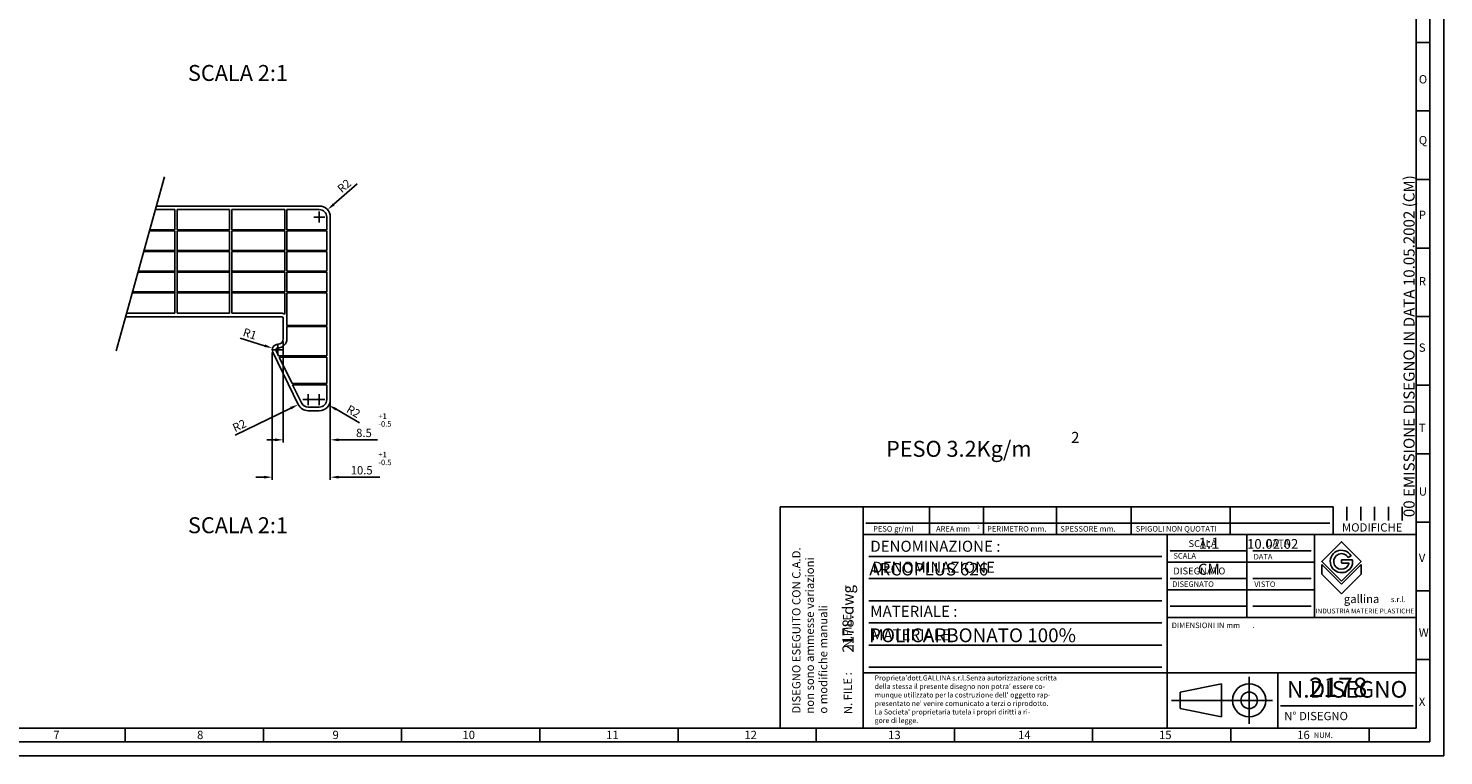
# Model space of a CAD drawing. Extents: x 12680 to 13940, y 12524 to 13574.
# Drawn here: x 13425 to 13937, y 12528 to 12791 of the extents above; entities that cross this region are included whole.
import ezdxf
from ezdxf.enums import TextEntityAlignment as Align

# ---------------------------------------------------------------- set-up
doc = ezdxf.new("R2010")
doc.units = 0
doc.header["$LTSCALE"] = 10
doc.layers.get('0').update_dxf_attribs({"linetype": 'CONTINUOUS'})
doc.layers.add('Q', color=2, linetype='CONTINUOUS')
doc.layers.add('TAB', color=2, linetype='CONTINUOUS')
doc.styles.add('ITA', font='simplex')
doc.styles.add('ITALIC', font='txt', dxfattribs={"height": 2})
doc.styles.add('MONOTXT', font='monotxt')
doc.styles.add('ROMANS', font='romans')

# ---------------------------------------------------------------- blocks, each defined once
blk = doc.blocks.new('*U572')
at = {"layer": 'Q', "color": 5, "style": 'ROMANS'}
blk.add_text('R2', height=3, rotation=41.3342, dxfattribs=at).set_placement((13538.84, 12731.46))
blk = doc.blocks.new('*U573')
at = {"layer": 'Q', "color": 5, "style": 'ROMANS'}
blk.add_text('R1', height=3, rotation=342.4975, dxfattribs=at).set_placement((13502.77, 12680.03))
blk = doc.blocks.new('*U574')
at = {"layer": 'Q', "color": 5, "style": 'ROMANS'}
blk.add_text('R2', height=3, rotation=25.9982, dxfattribs=at).set_placement((13500.19, 12645.13))
blk = doc.blocks.new('*U575')
at = {"layer": 'Q', "color": 5, "style": 'ROMANS'}
blk.add_text('8.5', height=3, dxfattribs=at).set_placement((13543.98, 12643.4))
blk = doc.blocks.new('*U576')
at = {"layer": 'Q', "color": 5, "style": 'ROMANS'}
blk.add_text('10.5', height=3, dxfattribs=at).set_placement((13542.01, 12629.9))
blk = doc.blocks.new('*U577')
at = {"layer": 'Q', "color": 5, "style": 'ROMANS'}
blk.add_text('R2', height=3, rotation=330.0831, dxfattribs=at).set_placement((13540.19, 12652.59))

msp = doc.modelspace()

# ---------------------------------------------------------------- linework, layer by layer
for p, q in [((13932.448, 12533.235), (13932.448, 13113.235)), ((13927.448, 13108.235), (13927.448, 12538.235)), ((13927.448, 12786.061), (13932.448, 12786.061)), ((13927.448, 12761.278), (13932.448, 12761.278)), ((13927.448, 12736.496), (13932.448, 12736.496)), ((13927.448, 12711.713), (13932.448, 12711.713)), ((13927.448, 12686.93), (13932.448, 12686.93)), ((13927.448, 12662.148), (13932.448, 12662.148)), ((13927.448, 12637.365), (13932.448, 12637.365)), ((13927.448, 12538.235), (13110.448, 12538.235)), ((13460.448, 12533.235), (13460.448, 12538.235)), ((13510.448, 12533.235), (13510.448, 12538.235)), ((13560.448, 12533.235), (13560.448, 12538.235)), ((13610.448, 12533.235), (13610.448, 12538.235)), ((13660.448, 12533.235), (13660.448, 12538.235)), ((13105.448, 12533.235), (13932.448, 12533.235))]:
    msp.add_line(p, q)
at = {"color": 4}
for p, q in [((13471.382, 12725.622), (13478.429, 12725.622)), ((13471.746, 12726.922), (13530.649, 12726.922)), ((13478.429, 12718.342), (13478.429, 12725.622)), ((13479.229, 12725.622), (13498.221, 12725.622)), ((13479.229, 12718.342), (13479.229, 12725.622)), ((13498.221, 12718.342), (13498.221, 12725.622)), ((13499.021, 12725.622), (13518.149, 12725.622)), ((13499.021, 12718.342), (13499.021, 12725.622)), ((13518.949, 12725.622), (13530.649, 12725.622)), ((13533.349, 12722.922), (13533.349, 12718.342)), ((13534.649, 12722.922), (13534.649, 12686.922)), ((13469.235, 12717.942), (13478.429, 12717.942)), ((13469.347, 12718.342), (13478.429, 12718.342)), ((13478.429, 12688.222), (13478.429, 12717.942)), ((13479.229, 12718.342), (13498.221, 12718.342)), ((13479.229, 12688.222), (13479.229, 12717.942)), ((13479.229, 12717.942), (13498.221, 12717.942)), ((13498.221, 12710.862), (13498.221, 12717.942)), ((13499.021, 12718.342), (13518.149, 12718.342)), ((13499.021, 12717.942), (13518.149, 12717.942)), ((13499.021, 12710.862), (13499.021, 12717.942)), ((13518.949, 12718.342), (13533.349, 12718.342)), ((13518.949, 12717.942), (13533.349, 12717.942)), ((13533.349, 12717.942), (13533.349, 12710.862)), ((13467.144, 12710.462), (13478.429, 12710.462)), ((13467.256, 12710.862), (13478.429, 12710.862)), ((13479.229, 12710.862), (13498.221, 12710.862)), ((13479.229, 12710.462), (13498.221, 12710.462)), ((13498.221, 12688.222), (13498.221, 12710.462)), ((13499.021, 12710.862), (13518.149, 12710.862)), ((13499.021, 12688.222), (13499.021, 12710.462)), ((13499.021, 12710.462), (13518.149, 12710.462)), ((13518.949, 12710.862), (13533.349, 12710.862)), ((13518.949, 12710.462), (13533.349, 12710.462)), ((13533.349, 12710.462), (13533.349, 12703.382)), ((13465.053, 12702.982), (13478.429, 12702.982)), ((13465.165, 12703.382), (13478.429, 12703.382)), ((13479.229, 12703.382), (13498.221, 12703.382)), ((13479.229, 12702.982), (13498.221, 12702.982)), ((13499.021, 12703.382), (13518.149, 12703.382)), ((13499.021, 12702.982), (13518.149, 12702.982)), ((13518.949, 12703.382), (13533.349, 12703.382)), ((13518.949, 12702.982), (13533.349, 12702.982)), ((13533.349, 12702.982), (13533.349, 12695.902)), ((13462.962, 12695.502), (13478.429, 12695.502)), ((13463.074, 12695.902), (13478.429, 12695.902)), ((13479.229, 12695.902), (13498.221, 12695.902)), ((13479.229, 12695.502), (13498.221, 12695.502)), ((13499.021, 12695.902), (13518.149, 12695.902)), ((13499.021, 12695.502), (13518.149, 12695.502)), ((13518.949, 12695.902), (13533.349, 12695.902)), ((13518.949, 12695.502), (13533.349, 12695.502)), ((13533.349, 12695.502), (13533.349, 12686.922)), ((13516.849, 12686.922), (13460.564, 12686.922)), ((13478.429, 12688.222), (13460.927, 12688.222)), ((13498.221, 12688.222), (13479.229, 12688.222)), ((13516.849, 12688.222), (13499.021, 12688.222)), ((13518.949, 12683.722), (13533.349, 12683.722)), ((13518.949, 12683.322), (13533.349, 12683.322)), ((13515.94, 12672.722), (13533.349, 12672.722)), ((13516.135, 12672.322), (13533.349, 12672.322)), ((13520.817, 12662.722), (13533.349, 12662.722)), ((13521.012, 12662.322), (13533.349, 12662.322))]:
    msp.add_line(p, q, dxfattribs=at)
at = {"color": 4, "linetype": 'CONTINUOUS'}
for p, q in [((13533.349, 12698.922), (13533.349, 12695.902)), ((13533.349, 12695.502), (13533.349, 12683.722)), ((13534.649, 12698.922), (13534.649, 12656.922)), ((13517.649, 12678.922), (13517.649, 12686.122)), ((13518.949, 12683.722), (13518.949, 12686.122)), ((13518.949, 12678.922), (13518.949, 12683.322)), ((13533.349, 12683.322), (13533.349, 12672.722)), ((13523.054, 12655.169), (13513.848, 12674.046)), ((13515.94, 12672.722), (13515.016, 12674.616)), ((13515.647, 12676.922), (13515.649, 12676.922)), ((13515.647, 12676.922), (13515.649, 12676.922)), ((13520.817, 12662.722), (13516.135, 12672.322)), ((13533.349, 12672.322), (13533.349, 12662.722)), ((13524.222, 12655.739), (13521.012, 12662.322)), ((13533.349, 12662.322), (13533.349, 12656.922)), ((13530.649, 12654.222), (13526.649, 12654.222)), ((13530.649, 12652.922), (13526.649, 12652.922))]:
    msp.add_line(p, q, dxfattribs=at)
at = {"color": 1}
for p, q in [((13697.448, 12538.235), (13697.448, 12618.235)), ((13697.448, 12618.235), (13727.448, 12618.235)), ((13727.448, 12618.235), (13727.448, 12538.235)), ((13927.448, 12618.235), (13927.448, 12538.235)), ((13927.448, 12612.583), (13932.448, 12612.583)), ((13927.448, 12587.8), (13932.448, 12587.8)), ((13927.448, 12563.017), (13932.448, 12563.017)), ((13927.448, 12538.235), (13697.448, 12538.235)), ((13710.448, 12533.235), (13710.448, 12538.235)), ((13760.448, 12533.235), (13760.448, 12538.235)), ((13810.448, 12533.235), (13810.448, 12538.235)), ((13860.448, 12533.235), (13860.448, 12538.235)), ((13910.448, 12533.235), (13910.448, 12538.235))]:
    msp.add_line(p, q, dxfattribs=at)
at = {"color": 4}
for radius in [4, 2.7]:
    msp.add_arc((13530.649, 12722.922), radius, 0, 90, dxfattribs=at)
at = {"color": 4, "linetype": 'CONTINUOUS'}
for centre, radius, start, end in [((13516.849, 12686.122), 2.1, 359.9999999998958, 0), ((13516.849, 12686.122), 2.1, 359.9999999998958, 0), ((13516.849, 12686.122), 2.1, 51.75338, 90), ((13516.849, 12686.122), 2.1, 51.75338, 90), ((13516.849, 12686.122), 0.8, 360, 90), ((13516.849, 12686.122), 0.8, 360, 90), ((13515.649, 12678.922), 2, 270, 0), ((13515.649, 12678.922), 3.3, 270, 0), ((13515.647, 12674.921), 2.001, 90, 205.94603), ((13515.647, 12674.921), 0.701, 90, 205.94603), ((13526.649, 12656.922), 4, 205.99816, 270), ((13526.649, 12656.922), 2.7, 205.99816, 270), ((13530.649, 12656.922), 4, 270, 0), ((13530.649, 12656.922), 2.7, 270, 0)]:
    msp.add_arc(centre, radius, start, end, dxfattribs=at)
at = {"layer": 'Q'}
for p, q in [((13937.448, 12528.235), (13937.448, 13118.235)), ((13100.448, 12528.235), (13937.448, 12528.235))]:
    msp.add_line(p, q, dxfattribs=at)
at = {"layer": 'Q', "color": 5}
for p, q in [((13474.705, 12737.509), (13457.119, 12674.602)), ((13535.905, 12727.546), (13544.33, 12734.956)), ((13530.649, 12720.922), (13530.649, 12724.922)), ((13528.649, 12722.922), (13532.649, 12722.922)), ((13510.878, 12676.425), (13502.056, 12679.207)), ((13513.646, 12673.921), (13513.646, 12627.905)), ((13513.647, 12674.921), (13517.647, 12674.921)), ((13515.647, 12672.921), (13515.647, 12676.921)), ((13517.649, 12677.922), (13517.649, 12641.399)), ((13526.649, 12654.922), (13526.649, 12658.922)), ((13530.649, 12654.922), (13530.649, 12658.922)), ((13500.241, 12644.043), (13520.358, 12653.854)), ((13524.649, 12656.922), (13528.649, 12656.922)), ((13528.649, 12656.922), (13532.649, 12656.922)), ((13534.649, 12655.922), (13534.649, 12641.399)), ((13534.649, 12654.922), (13534.649, 12627.905)), ((13536.716, 12653.431), (13545.26, 12648.515)), ((13514.649, 12642.399), (13511.649, 12642.399)), ((13537.649, 12642.399), (13551.696, 12642.399)), ((13510.646, 12628.905), (13507.646, 12628.905)), ((13537.649, 12628.905), (13552.579, 12628.905))]:
    msp.add_line(p, q, dxfattribs=at)
at = {"layer": 'Q', "color": 4}
for p, q in [((13518.149, 12718.342), (13518.149, 12725.622)), ((13518.949, 12718.342), (13518.949, 12725.622)), ((13518.149, 12710.862), (13518.149, 12717.942)), ((13518.949, 12710.862), (13518.949, 12717.942)), ((13518.149, 12703.382), (13518.149, 12710.462)), ((13518.949, 12703.382), (13518.949, 12710.462)), ((13518.149, 12695.902), (13518.149, 12702.982)), ((13518.949, 12695.902), (13518.949, 12702.982)), ((13518.149, 12687.772), (13518.149, 12695.502)), ((13518.949, 12686.122), (13518.949, 12695.502))]:
    msp.add_line(p, q, dxfattribs=at)
at = {"layer": 'Q', "color": 5}
for points in [[(13535.575, 12727.921), (13536.235, 12727.17), (13533.653, 12725.564)], [(13511.028, 12676.902), (13510.727, 12675.949), (13513.739, 12675.523)], [(13520.138, 12654.303), (13520.577, 12653.405), (13523.054, 12655.169)], [(13536.966, 12653.865), (13536.467, 12652.998), (13534.116, 12654.928)], [(13514.649, 12642.899), (13514.649, 12641.899), (13517.649, 12642.399)], [(13537.649, 12642.899), (13537.649, 12641.899), (13534.649, 12642.399)], [(13510.646, 12629.405), (13510.646, 12628.405), (13513.646, 12628.905)], [(13537.649, 12629.405), (13537.649, 12628.405), (13534.649, 12628.905)]]:
    msp.add_solid(points, dxfattribs=at)
at = {"layer": 'TAB', "color": 1}
for p, q in [((13727.448, 12618.235), (13897.448, 12618.235)), ((13727.448, 12608.235), (13727.448, 12618.164)), ((13751.466, 12608.235), (13751.466, 12618.235)), ((13770.956, 12608.235), (13770.956, 12618.235)), ((13797.406, 12608.235), (13797.406, 12618.235)), ((13824.435, 12608.235), (13824.435, 12618.235)), ((13860.243, 12608.235), (13860.243, 12618.235)), ((13897.448, 12608.235), (13897.448, 12618.235)), ((13897.448, 12608.235), (13897.448, 12618.235)), ((13902.448, 12613.235), (13902.448, 12618.235)), ((13907.448, 12613.235), (13907.448, 12618.235)), ((13912.448, 12613.235), (13912.448, 12618.235)), ((13917.448, 12613.235), (13917.448, 12618.235)), ((13922.448, 12613.235), (13922.448, 12618.235)), ((13728.448, 12612.235), (13896.253, 12612.235)), ((13727.448, 12608.235), (13897.448, 12608.235)), ((13727.448, 12608.235), (13927.448, 12608.235)), ((13837.448, 12538.235), (13837.448, 12608.235)), ((13866.203, 12578.235), (13866.203, 12608.235)), ((13890.721, 12578.235), (13890.721, 12608.235)), ((13838.448, 12602.235), (13866.448, 12602.235)), ((13868.448, 12602.235), (13889.542, 12602.235)), ((13729.448, 12600.235), (13835.448, 12600.235)), ((13837.448, 12598.235), (13890.542, 12598.235)), ((13893.342, 12598.436), (13900.463, 12591.315)), ((13893.342, 12597.291), (13893.342, 12593.854)), ((13893.342, 12597.291), (13900.463, 12590.169)), ((13904.513, 12598.985), (13900.463, 12598.985)), ((13900.463, 12598.985), (13900.463, 12597.887)), ((13900.463, 12591.315), (13907.584, 12598.436)), ((13903.219, 12597.77), (13900.463, 12597.77)), ((13900.463, 12590.169), (13907.584, 12597.291)), ((13902.919, 12599.851), (13903.972, 12600.458)), ((13907.584, 12597.291), (13907.584, 12593.854)), ((13729.448, 12592.235), (13835.448, 12592.235)), ((13838.448, 12592.235), (13866.448, 12592.235)), ((13868.448, 12592.235), (13889.542, 12592.235)), ((13893.342, 12593.854), (13900.463, 12586.733)), ((13900.463, 12586.733), (13907.584, 12593.854)), ((13837.448, 12588.235), (13890.542, 12588.235)), ((13729.448, 12584.235), (13835.448, 12584.235)), ((13838.448, 12582.235), (13866.448, 12582.235)), ((13868.448, 12582.235), (13889.542, 12582.235)), ((13729.448, 12576.235), (13835.448, 12576.235)), ((13837.448, 12578.235), (13927.448, 12578.235)), ((13729.448, 12568.235), (13835.448, 12568.235)), ((13727.448, 12558.235), (13927.448, 12558.235)), ((13729.448, 12560.235), (13835.448, 12560.235)), ((13867.082, 12556.738), (13867.082, 12539.732)), ((13877.448, 12538.235), (13877.448, 12558.235)), ((13842.119, 12551.235), (13857.119, 12554.235)), ((13842.119, 12545.235), (13842.119, 12551.235)), ((13857.119, 12542.235), (13857.119, 12554.235)), ((13875.516, 12548.235), (13839.013, 12548.235)), ((13878.448, 12546.235), (13926.448, 12546.235)), ((13842.119, 12545.235), (13857.119, 12542.235))]:
    msp.add_line(p, q, dxfattribs=at)
msp.add_lwpolyline([(13900.463, 12591.315), (13907.584, 12598.436), (13900.463, 12605.558), (13893.342, 12598.436)], close=True, dxfattribs=at)
for radius in [6, 3]:
    msp.add_circle((13867.082, 12548.235), radius, dxfattribs=at)
for radius, end in [(4.05, 7.79161), (2.835, 346.41431)]:
    msp.add_arc((13900.463, 12598.436), radius, 29.94669, end, dxfattribs=at)

# ---------------------------------------------------------------- block references
at = {"color": 4}
for name in ['*U572', '*U573', '*U577', '*U574', '*U575', '*U576']:
    msp.add_blockref(name, (0, 0), dxfattribs=at)

# ---------------------------------------------------------------- texts
for s, height, style, p in [('SCALA 2:1', 5.7602, 'ROMANS', (13483.144, 12772.138)), ('O', 3, 'ITA', (13928.448, 12771.235)), ('Q', 3, 'ITA', (13928.448, 12749.235)), ('P', 3, 'ITA', (13928.448, 12722.235)), ('R', 3, 'ITA', (13928.448, 12698.235)), ('S', 3, 'ITA', (13928.448, 12674.235)), ('T', 3, 'ITA', (13928.448, 12645.235)), ('2', 4, 'ROMANS', (13802.642, 12641.263)), ('PESO 3.2Kg/m', 5.76025, 'ROMANS', (13735.688, 12636.271)), ('SCALA 2:1', 5.7602, 'ROMANS', (13483.144, 12608.65)), ('7', 3, 'ITA', (13434.448, 12534.235)), ('8', 3, 'ITA', (13486.448, 12534.235)), ('9', 3, 'ITA', (13535.448, 12534.235)), ('10', 3, 'ITA', (13582.448, 12534.235)), ('11', 3, 'ITA', (13634.448, 12534.235)), ('12', 3, 'ITA', (13684.448, 12534.235))]:
    msp.add_text(s, height=height, dxfattribs=dict(style=style)).set_placement(p)
at = {"style": 'ROMANS'}
msp.add_text('00 EMISSIONE DISEGNO IN DATA 10.05.2002 (CM)', height=4, rotation=90, dxfattribs=at).set_placement((13926.924, 12614.462))
at = {"color": 1}
for s, height, style, p in [('U', 3, 'ITA', (13928.448, 12622.235)), ('1:1', 4, 'ROMANS', (13848.763, 12603.02)), ('DENOMINAZIONE :', 4, 'ROMANS', (13730.008, 12601.935)), ('10.02.02', 3.5, 'ROMANS', (13866.293, 12603.02)), ('ARCOPLUS 626 ', 4.5, 'ROMANS', (13729.642, 12593.37)), ('SCALA', 2, 'ROMANS', (13839.675, 12599.472)), ('CM', 4, 'ROMANS', (13848.51, 12593.624)), ('DATA', 2, 'ROMANS', (13868.682, 12599.161)), ('V', 3, 'ITA', (13928.448, 12598.235)), ('DISEGNATO', 2, 'ROMANS', (13839.208, 12589.247)), ('MATERIALE :', 4, 'ROMANS', (13730.008, 12578.414)), ('POLICARBONATO 100%', 5, 'ROMANS', (13729.568, 12569.247)), ('W', 3, 'ITA', (13928.448, 12571.235)), ('2178', 7, 'ROMANS', (13888.649, 12549.44)), ('X', 3, 'ITA', (13928.448, 12546.235)), ('13', 3, 'ITA', (13736.448, 12534.235)), ('14', 3, 'ITA', (13783.448, 12534.235)), ('15', 3, 'ITA', (13834.448, 12534.235)), ('16', 3, 'ITA', (13884.448, 12534.235))]:
    msp.add_text(s, height=height, dxfattribs=dict(at, style=style)).set_placement(p)
at = {"color": 1, "style": 'ROMANS'}
for s, height, rotation, p in [('2178.dwg', 4, 90, (13723.939, 12565.453)), ('N. FILE :', 3, 90.74458, (13723.471, 12543.248))]:
    msp.add_text(s, height=height, rotation=rotation, dxfattribs=at).set_placement(p)
at = {"color": 1}
for tag, p, height, style in [('SCALA', (13845.111, 12603.639), 2.5, 'ROMANS'), ('DATA', (13873.168, 12603.823), 2.5, 'ROMANS'), ('DENOMINAZIONE', (13730.742, 12594.352), 4, 'ROMANS'), ('DISEGNATO', (13839.61, 12593.744), 2.5, 'ROMANS'), ('MATERIALE', (13730.32, 12569.914), 4, 'ROMANS'), ('NUM.', (13890.448, 12534.632), 2, 'ITALIC')]:
    msp.add_attdef(tag, p, '', height=height, dxfattribs=dict(at, style=style))
at = {"color": 1, "style": 'ROMANS'}
msp.add_attdef('N.FILE', (13723.458, 12567.356), '', height=3, rotation=91.5708, dxfattribs=at)
msp.add_attdef('N.DISEGNO', text='', height=6, dxfattribs=at).set_placement((13902.508, 12549.214), align=Align.CENTER)
at = {"layer": 'Q', "color": 5, "linetype": 'CONTINUOUS', "style": 'ROMANS'}
for s, p in [('+1', (13552.045, 12649.97)), ('-0.5', (13552.045, 12647.161)), ('+1', (13552.045, 12636.064)), ('-0.5', (13552.045, 12633.254))]:
    msp.add_text(s, height=2, dxfattribs=at).set_placement(p)
at = {"layer": 'TAB', "color": 1}
for s, height, style, p in [('MODIFICHE', 3, 'ROMANS', (13900.658, 12609.235)), ('PESO gr/ml', 2, 'ROMANS', (13731.039, 12609.235)), ('AREA mm', 2, 'ROMANS', (13753.789, 12609.235)), ('2', 1, 'ROMANS', (13768.807, 12610.416)), ('PERIMETRO mm.', 2, 'ROMANS', (13772.254, 12609.235)), ('SPESSORE mm.', 2, 'ROMANS', (13798.74, 12609.235)), ('SPIGOLI NON QUOTATI', 2, 'ROMANS', (13826.039, 12609.235)), ('VISTO', 2, 'ROMANS', (13868.932, 12589.202)), ('DIMENSIONI IN mm', 2, 'ROMANS', (13839.055, 12574.343)), ('.', 2, 'ROMANS', (13868.283, 12574.356)), ("Proprieta'dott.GALLINA s.r.l.Senza autorizzazione scritta", 1.84436, 'MONOTXT', (13731.569, 12555.414)), ("della stessa il presente disegno non potra' essere co-", 1.84436, 'MONOTXT', (13731.569, 12552.34)), ("munque utilizzato per la costruzione dell' oggetto rap-", 1.84436, 'MONOTXT', (13731.569, 12549.266)), ("presentato ne' venire comunicato a terzi o riprodotto.", 1.84436, 'MONOTXT', (13731.569, 12546.193)), ('gore di legge.', 1.84436, 'MONOTXT', (13731.569, 12540.045)), ("La Societa' proprietaria tutela i propri diritti a ri-", 1.84436, 'MONOTXT', (13731.569, 12543.119)), ('N%%D DISEGNO', 3, 'ROMANS', (13879.74, 12541.057))]:
    msp.add_text(s, height=height, dxfattribs=dict(at, style=style)).set_placement(p)
at = {"layer": 'TAB', "color": 1, "style": 'ROMANS'}
for s, p in [('DISEGNO ESEGUITO CON C.A.D.', (13704.741, 12543.429)), ('non sono ammesse variazioni', (13709.598, 12543.429)), ('o modifiche manuali', (13714.455, 12543.429))]:
    msp.add_text(s, height=3, rotation=90, dxfattribs=at).set_placement(p)
at = {"layer": 'TAB', "color": 1}
for s, height, p in [('gallina', 3, (13901.319, 12583.388)), ('s.r.l.  ', 2, (13918.324, 12583.747))]:
    msp.add_text(s, height=height, dxfattribs=at).set_placement(p)
msp.add_text('INDUSTRIA MATERIE PLASTICHE', height=1.40701, dxfattribs=at).set_placement((13891.102, 12579.646), (13926.746, 12579.646), align=Align.ALIGNED)

doc.saveas('drawing.dxf')
